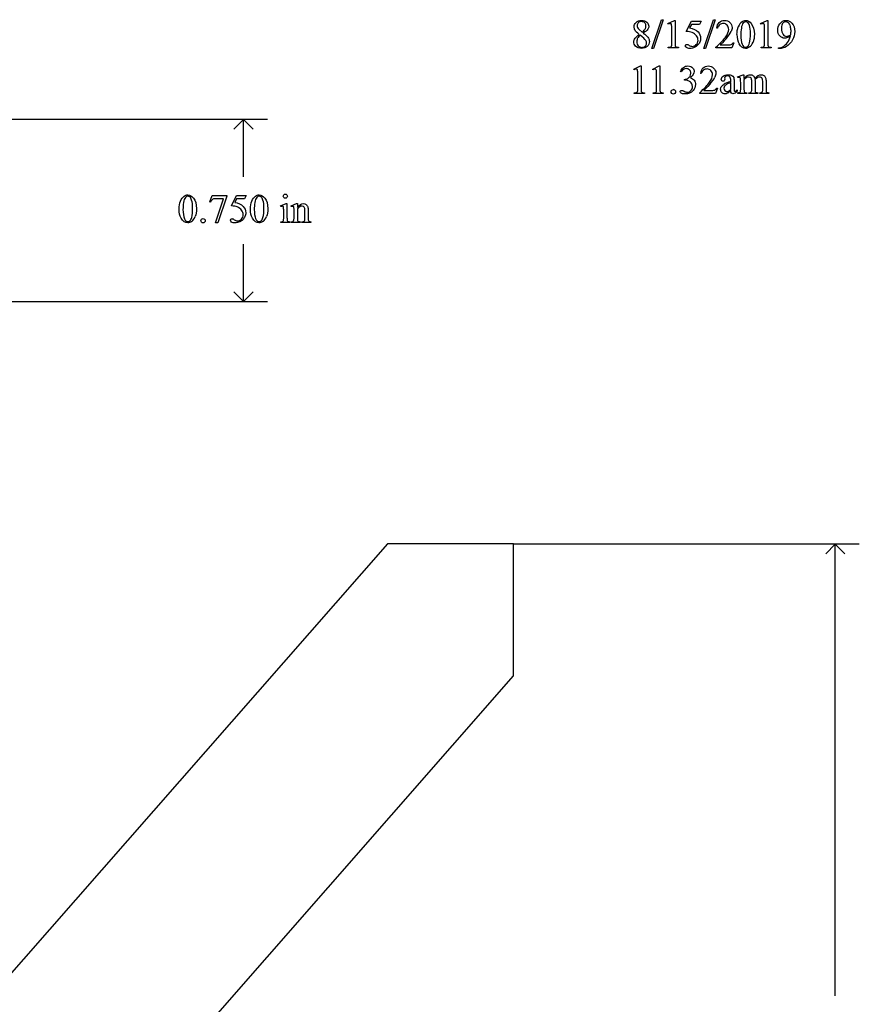
# Model space of a CAD drawing. Units: inches. Extents: x 1 to 10.11, y -2.79 to 4.16.
# Drawn here: x 6.46 to 9.92, y 0.1 to 4.16 of the extents above; entities that cross this region are included whole.
import ezdxf

# ---------------------------------------------------------------- set-up
doc = ezdxf.new("R2010")
doc.units = ezdxf.units.IN
doc.header["$MEASUREMENT"] = 0
doc.layers.add('MML36 v1_0', color=7, linetype='Continuous')

msp = doc.modelspace()

# ---------------------------------------------------------------- linework, layer by layer
at = {"layer": 'MML36 v1_0'}
for p, q in [((9.069, 4.0427), (9.1092, 4.1615)), ((9.1158, 4.1615), (9.0755, 4.0427)), ((9.1092, 4.1615), (9.1158, 4.1615)), ((9.135, 4.1452), (9.1621, 4.1584)), ((9.1363, 4.1427), (9.135, 4.1452)), ((9.1621, 4.1584), (9.1648, 4.1584)), ((9.1648, 4.1584), (9.1648, 4.0646)), ((9.211, 4.1129), (9.2323, 4.1561)), ((9.2323, 4.1422), (9.225, 4.1273)), ((9.2323, 4.1561), (9.2721, 4.1561)), ((9.2657, 4.1422), (9.2323, 4.1422)), ((9.2721, 4.1561), (9.2657, 4.1422)), ((9.2834, 4.0427), (9.3237, 4.1615)), ((9.3302, 4.1615), (9.29, 4.0427)), ((9.3237, 4.1615), (9.3302, 4.1615)), ((9.5173, 4.1452), (9.5443, 4.1584)), ((9.5185, 4.1427), (9.5173, 4.1452)), ((9.5443, 4.1584), (9.547, 4.1584)), ((9.547, 4.1584), (9.547, 4.0646)), ((9.0165, 4.1209), (9.0299, 4.1097)), ((9.1513, 4.0646), (9.1513, 4.1246)), ((9.3396, 4.127), (9.3366, 4.127)), ((9.5335, 4.0646), (9.5335, 4.1246)), ((9.4067, 4.0664), (9.399, 4.045)), ((9.4037, 4.0664), (9.4067, 4.0664)), ((9.0755, 4.0427), (9.069, 4.0427)), ((9.137, 4.045), (9.137, 4.048)), ((9.1788, 4.045), (9.137, 4.045)), ((9.1788, 4.048), (9.1788, 4.045)), ((9.29, 4.0427), (9.2834, 4.0427)), ((9.3334, 4.045), (9.3334, 4.048)), ((9.399, 4.045), (9.3334, 4.045)), ((9.3509, 4.0574), (9.3799, 4.0574)), ((9.5193, 4.045), (9.5193, 4.048)), ((9.561, 4.045), (9.5193, 4.045)), ((9.561, 4.048), (9.561, 4.045)), ((9.5904, 4.0427), (9.5904, 4.0458)), ((9.595, 4.0427), (9.5904, 4.0427)), ((8.995, 3.9577), (9.022, 3.9709)), ((8.9962, 3.9552), (8.995, 3.9577)), ((9.0112, 3.8771), (9.0112, 3.9371)), ((9.022, 3.9709), (9.0247, 3.9709)), ((9.0247, 3.9709), (9.0247, 3.8771)), ((9.0727, 3.9577), (9.0997, 3.9709)), ((9.0739, 3.9552), (9.0727, 3.9577)), ((9.0889, 3.8771), (9.0889, 3.9371)), ((9.0997, 3.9709), (9.1024, 3.9709)), ((9.1024, 3.9709), (9.1024, 3.8771)), ((9.1901, 3.9462), (9.1874, 3.9475)), ((9.2726, 3.9395), (9.2696, 3.9395)), ((9.2044, 3.9127), (9.2044, 3.9151)), ((9.207, 3.9127), (9.2044, 3.9127)), ((9.3692, 3.9206), (9.3694, 3.9159)), ((9.3945, 3.9073), (9.3945, 3.9102)), ((9.3945, 3.8737), (9.3945, 3.9023)), ((9.408, 3.9091), (9.408, 3.8836)), ((9.4226, 3.9256), (9.4452, 3.9348)), ((9.4238, 3.9227), (9.4226, 3.9256)), ((9.4352, 3.8745), (9.4352, 3.9032)), ((9.4452, 3.9348), (9.4487, 3.9348)), ((9.4487, 3.9348), (9.4487, 3.9188)), ((9.4487, 3.9147), (9.4487, 3.8745)), ((9.4807, 3.8745), (9.4807, 3.9068)), ((9.4943, 3.9147), (9.4941, 3.9138)), ((9.4941, 3.9138), (9.4943, 3.9103)), ((9.4943, 3.9103), (9.4943, 3.8745)), ((9.5261, 3.8745), (9.5261, 3.9068)), ((9.5397, 3.9068), (9.5397, 3.8745)), ((8.997, 3.8575), (8.997, 3.8605)), ((9.0388, 3.8575), (8.997, 3.8575)), ((9.0388, 3.8605), (9.0388, 3.8575)), ((9.0746, 3.8575), (9.0746, 3.8605)), ((9.1164, 3.8575), (9.0746, 3.8575)), ((9.1164, 3.8605), (9.1164, 3.8575)), ((9.2664, 3.8575), (9.2664, 3.8605)), ((9.3319, 3.8575), (9.2664, 3.8575)), ((9.2838, 3.8699), (9.3128, 3.8699)), ((9.3397, 3.8789), (9.3319, 3.8575)), ((9.3367, 3.8789), (9.3397, 3.8789)), ((9.4208, 3.8729), (9.4208, 3.8683)), ((9.4238, 3.8575), (9.4238, 3.8605)), ((9.4609, 3.8575), (9.4238, 3.8575)), ((9.4609, 3.8605), (9.4609, 3.8575)), ((9.4685, 3.8575), (9.4685, 3.8605)), ((9.5065, 3.8575), (9.4685, 3.8575)), ((9.5065, 3.8605), (9.5065, 3.8575)), ((9.5139, 3.8575), (9.5139, 3.8605)), ((9.5139, 3.8605), (9.5155, 3.8605)), ((9.551, 3.8575), (9.5139, 3.8575)), ((9.551, 3.8605), (9.551, 3.8575)), ((7.486, 3.75), (6.314, 3.75)), ((7.387, 3.75), (7.3474, 3.7104)), ((7.387, 3.5133), (7.387, 3.75)), ((7.4266, 3.7104), (7.387, 3.75)), ((7.2474, 3.4108), (7.2581, 3.4371)), ((7.2498, 3.4099), (7.2474, 3.4108)), ((7.2581, 3.4371), (7.3176, 3.4371)), ((7.2714, 3.3237), (7.3046, 3.4237)), ((7.3046, 3.4237), (7.274, 3.4237)), ((7.3176, 3.434), (7.2806, 3.3237)), ((7.3176, 3.4371), (7.3176, 3.434)), ((7.3368, 3.3939), (7.3581, 3.4371)), ((7.3581, 3.4232), (7.3508, 3.4082)), ((7.3581, 3.4371), (7.3979, 3.4371)), ((7.3915, 3.4232), (7.3581, 3.4232)), ((7.3979, 3.4371), (7.3915, 3.4232)), ((7.5398, 3.3941), (7.5624, 3.4032)), ((7.5409, 3.3911), (7.5398, 3.3941)), ((7.5524, 3.3429), (7.5524, 3.3719)), ((7.5624, 3.4032), (7.566, 3.4032)), ((7.566, 3.4032), (7.566, 3.3429)), ((7.5825, 3.3941), (7.6051, 3.4032)), ((7.5837, 3.3911), (7.5825, 3.3941)), ((7.5951, 3.3429), (7.5951, 3.3708)), ((7.6051, 3.4032), (7.6086, 3.4032)), ((7.6086, 3.4032), (7.6086, 3.3873)), ((7.6086, 3.3825), (7.6086, 3.3429)), ((7.6396, 3.3429), (7.6396, 3.3737)), ((7.6532, 3.375), (7.6532, 3.3429)), ((7.5409, 3.326), (7.5409, 3.3289)), ((7.5774, 3.3289), (7.5774, 3.326)), ((7.5837, 3.326), (7.5837, 3.3289)), ((7.5837, 3.3289), (7.5853, 3.3289)), ((7.6208, 3.3289), (7.6208, 3.326)), ((7.6275, 3.3289), (7.6291, 3.3289)), ((7.6275, 3.326), (7.6275, 3.3289)), ((7.6646, 3.3289), (7.6646, 3.326)), ((7.2806, 3.3237), (7.2714, 3.3237)), ((7.5774, 3.326), (7.5409, 3.326)), ((7.6208, 3.326), (7.5837, 3.326)), ((7.6646, 3.326), (7.6275, 3.326)), ((7.387, 3), (7.387, 3.2367)), ((7.387, 3), (7.3474, 3.0396)), ((7.4266, 3.0396), (7.387, 3)), ((6.314, 3), (7.486, 3)), ((7.9799, 2.0004), (4.9985, -1.4005)), ((8.4996, 2.0004), (7.9799, 2.0004)), ((8.4995, 1.4571), (8.4996, 2.0004)), ((9.924, 2), (8.5, 2)), ((9.825, 2), (9.7854, 1.9604)), ((9.8646, 1.9604), (9.825, 2)), ((9.825, 0.1383), (9.825, 2)), ((5.4726, -1.9983), (8.4995, 1.4571))]:
    msp.add_line(p, q, dxfattribs=at)
for centre, major_axis, ratio, start_param, end_param in [((22.8188, -13.5853), (13.4698, -17.7262), 0.032338, 3.14109, 3.163549), ((36.3239, -45.742), (-26.8797, 49.8972), 0.024344, 0.002966, 0.01972), ((21.1173, -19.9651), (11.6658, -24.1174), 0.024304, 3.152032, 3.177444), ((1.3677, -21.7467), (-8.0922, -25.8993), 0.020146, 3.112547, 3.133143), ((5.49, -3.771), (-4.1377, -7.9226), 0.045264, 3.094625, 3.1276), ((15.7258, 5.5865), (6.7175, 1.4519), 0.057296, 3.156733, 3.180197), ((-4.0879, -2.6684), (13.1308, 6.7968), 0.013648, 6.230923, 6.264059), ((-11.9983, -13.0591), (21.2505, 17.1555), 0.036939, 6.281669, 6.303188), ((-19.1739, -1.8043), (28.574, 5.9445), 0.035083, 6.234441, 6.257419), ((108.9469, 76.2128), (99.5146, 72.1566), 0.021917, 3.125703, 3.139099), ((89.4301, 19.2834), (79.9911, 15.2196), 0.046872, 3.125376, 3.132675), ((141.2251, 200.7433), (-131.7693, -196.7019), 0.011646, 6.265802, 6.275065), ((-31.9476, 104.0763), (-41.4142, 100.0301), 0.015659, 3.145133, 3.15731), ((-66.5464, 38.9415), (76.1815, -34.8617), 0.029496, 6.277448, 6.289134), ((5.3539, 4.7457), (3.7941, -0.6953), 0.015133, 6.209435, 6.263656), ((10.5988, 4.9608), (1.4326, 0.909), 0.057332, 3.127662, 3.176081), ((11.0041, 4.4331), (1.8365, 0.3825), 0.024426, 3.172493, 3.246934), ((8.6735, 3.3441), (-0.4122, -0.6126), 0.077976, 3.067113, 3.134627), ((60.3541, -52.0107), (-51.0734, 55.974), 0.019515, 0.000461, 0.016329), ((22.7518, -13.7728), (13.4698, -17.7262), 0.032338, 3.14109, 3.163549), ((8.4765, -0.1525), (-0.7481, -4.059), 0.043008, 3.081023, 3.11404), ((-11.2212, -0.3199), (20.5543, 4.2727), 0.041397, 6.225704, 6.252787), ((24.6538, 6.8528), (15.2932, 2.9641), 0.010973, 3.072837, 3.11081), ((3.3265, -8.5828), (-6.185, -12.5064), 0.017431, 3.164443, 3.188857), ((5.2139, 4.5582), (3.7941, -0.6953), 0.015133, 6.209435, 6.263656), ((10.4587, 4.7733), (1.4326, 0.909), 0.057332, 3.127662, 3.176081), ((11.5093, 4.3812), (2.4818, 0.5181), 0.021029, 3.168174, 3.232188), ((4.5945, 4.6868), (4.4912, -0.8239), 0.013919, 6.215398, 6.26522), ((4.0321, -7.2413), (5.1296, 11.1139), 0.026102, 6.273341, 6.295232), ((7.9812, 4.7103), (1.2294, -0.8467), 0.01268, 6.177962, 6.248226), ((6.4182, 4.2308), (2.9095, -0.3591), 0.012317, 6.183729, 6.244032), ((10.3139, 4.9503), (-0.9006, -1.0837), 0.010815, 0.032353, 0.116677), ((7.3225, 4.6093), (2.1098, -0.7464), 0.028387, 6.203124, 6.257481), ((9.0823, 5.372), (0.3507, -1.5081), 0.026355, 0.035121, 0.112866), ((12.1373, 4.5776), (2.6855, 0.715), 0.02054, 3.163041, 3.218587), ((11.3227, 4.5499), (1.8259, 0.6866), 0.034216, 3.171628, 3.232336), ((10.6364, 4.3578), (1.0942, 0.4945), 0.048213, 3.176382, 3.247861), ((24.4764, -32.3654), (17.3233, -35.7986), 0.019949, 3.150158, 3.171015), ((24.77, -32.3654), (17.3233, -35.7986), 0.019949, 3.150158, 3.171015), ((87.7408, 18.5665), (80.6002, 15.2215), 0.046723, 3.125498, 3.132769), ((25.7107, 31.0726), (-18.5533, -27.7502), 0.030993, 6.236862, 6.261537), ((135.5175, 194.6486), (-128.0665, -191.3262), 0.011803, 6.265555, 6.27495), ((4.3189, -3.6146), (-3.3149, -7.0064), 0.028267, 3.081918, 3.121968), ((-13.5358, 53.3818), (-20.704, 50.0546), 0.022131, 3.146602, 3.163819), ((8.1733, 2.585), (0.8309, -0.7552), 0.014298, 3.028605, 3.102275), ((0.9743, 18.4898), (6.4824, -15.1586), 0.027055, 0.008147, 0.034754), ((-13.2421, 53.3818), (-20.704, 50.0546), 0.022131, 3.146602, 3.163819), ((8.5712, 7.9536), (-1.0031, -4.6212), 0.014022, 6.218676, 6.26384), ((8.0834, 3.9532), (-0.5143, -0.6224), 0.091242, 6.237172, 6.299011), ((8.1419, 6.7733), (-0.5318, -3.4403), 0.011524, 6.208772, 6.266942), ((8.0548, 3.9854), (-0.4427, -0.655), 0.092659, 6.229308, 6.291624), ((7.6083, 3.8372), (0.0309, -0.5022), 0.011051, 0.033165, 0.177927), ((8.0587, 3.6611), (0.4034, 0.3294), 0.111954, 3.110614, 3.184627)]:
    msp.add_ellipse(centre, major_axis=major_axis, ratio=ratio, start_param=start_param, end_param=end_param, dxfattribs=at)
for points, knots in [([(9.017, 4.101), (9.0082, 4.1082), (9.0026, 4.114), (8.9975, 4.1227), (8.9962, 4.1273), (8.9962, 4.132), (8.9962, 4.1392), (8.999, 4.1454), (9.0046, 4.1506)], [0, 0, 0, 0, 1, 1, 2, 2, 2, 3, 3, 3, 3]), ([(9.0046, 4.1506), (9.0102, 4.1558), (9.0176, 4.1584), (9.0268, 4.1584), (9.0358, 4.1584), (9.043, 4.156), (9.0539, 4.1463), (9.0566, 4.1407), (9.0566, 4.1345), (9.0566, 4.1303), (9.0551, 4.1261), (9.0522, 4.1218)], [3, 3, 3, 3, 4, 4, 4, 5, 5, 6, 6, 6, 7, 7, 7, 7]), ([(9.0401, 4.1488), (9.0369, 4.152), (9.0325, 4.1537), (9.0214, 4.1537), (9.0169, 4.1521), (9.0099, 4.1456), (9.0081, 4.1418), (9.0081, 4.1375), (9.0081, 4.1347), (9.0088, 4.1318), (9.0103, 4.129)], [3, 3, 3, 3, 4, 4, 5, 5, 6, 6, 6, 7, 7, 7, 7]), ([(9.0424, 4.1237), (9.0441, 4.1271), (9.045, 4.131), (9.045, 4.1353), (9.045, 4.141), (9.0434, 4.1455), (9.0401, 4.1488)], [1, 1, 1, 1, 2, 2, 2, 3, 3, 3, 3]), ([(9.1484, 4.144), (9.1473, 4.1448), (9.1461, 4.1452), (9.1447, 4.1452), (9.1427, 4.1452), (9.1399, 4.1444), (9.1363, 4.1427)], [12, 12, 12, 12, 13, 13, 13, 14, 14, 14, 14]), ([(9.3366, 4.127), (9.338, 4.1371), (9.3415, 4.1449), (9.3528, 4.1557), (9.3599, 4.1584), (9.3683, 4.1584), (9.3773, 4.1584), (9.3849, 4.1555), (9.3909, 4.1497)], [7, 7, 7, 7, 8, 8, 9, 9, 9, 10, 10, 10, 10]), ([(9.3795, 4.1391), (9.3751, 4.1436), (9.37, 4.1459), (9.364, 4.1459), (9.3585, 4.1459), (9.3536, 4.1443), (9.3493, 4.1411)], [3, 3, 3, 3, 4, 4, 4, 5, 5, 5, 5]), ([(9.3909, 4.1497), (9.3969, 4.1439), (9.3999, 4.1371), (9.3999, 4.1292), (9.3999, 4.1236), (9.3986, 4.118), (9.396, 4.1124)], [10, 10, 10, 10, 11, 11, 11, 12, 12, 12, 12]), ([(9.4408, 4.1531), (9.4457, 4.1566), (9.4508, 4.1584), (9.456, 4.1584), (9.4645, 4.1584), (9.4722, 4.1541), (9.4789, 4.1454)], [2, 2, 2, 2, 3, 3, 3, 4, 4, 4, 4]), ([(9.464, 4.1503), (9.4618, 4.1521), (9.4591, 4.153), (9.4559, 4.153), (9.4522, 4.153), (9.4489, 4.1513), (9.446, 4.148)], [7, 7, 7, 7, 8, 8, 8, 9, 9, 9, 9]), ([(9.4789, 4.1454), (9.4874, 4.1346), (9.4916, 4.12), (9.4916, 4.1016), (9.4916, 4.0887), (9.4898, 4.0778), (9.4861, 4.0688)], [4, 4, 4, 4, 5, 5, 5, 6, 6, 6, 6]), ([(9.5306, 4.144), (9.5296, 4.1448), (9.5284, 4.1452), (9.527, 4.1452), (9.5249, 4.1452), (9.5221, 4.1444), (9.5185, 4.1427)], [12, 12, 12, 12, 13, 13, 13, 14, 14, 14, 14]), ([(9.5965, 4.0945), (9.591, 4.1006), (9.5882, 4.1086), (9.5882, 4.1186), (9.5882, 4.1283), (9.591, 4.137), (9.5965, 4.1446)], [5, 5, 5, 5, 6, 6, 6, 7, 7, 7, 7]), ([(9.5965, 4.1446), (9.6032, 4.1538), (9.612, 4.1584), (9.6228, 4.1584), (9.6319, 4.1584), (9.6398, 4.1547), (9.6463, 4.1471)], [7, 7, 7, 7, 8, 8, 8, 9, 9, 9, 9]), ([(9.6082, 4.1465), (9.6046, 4.1422), (9.6028, 4.1357), (9.6028, 4.127), (9.6028, 4.1155), (9.6052, 4.1065), (9.61, 4.1)], [5, 5, 5, 5, 6, 6, 6, 7, 7, 7, 7]), ([(9.6323, 4.1482), (9.629, 4.1515), (9.6252, 4.1531), (9.621, 4.1531), (9.6162, 4.1531), (9.6119, 4.1509), (9.6082, 4.1465)], [3, 3, 3, 3, 4, 4, 4, 5, 5, 5, 5]), ([(9.6463, 4.1471), (9.6542, 4.1378), (9.6582, 4.1262), (9.6582, 4.1125), (9.6582, 4.1002), (9.6552, 4.0887), (9.6491, 4.078)], [9, 9, 9, 9, 10, 10, 10, 11, 11, 11, 11]), ([(9.2594, 4.1111), (9.2667, 4.1037), (9.2703, 4.095), (9.2703, 4.0849), (9.2703, 4.0791), (9.2691, 4.0737), (9.2644, 4.0637), (9.2614, 4.0595), (9.2578, 4.056)], [1, 1, 1, 1, 2, 2, 2, 3, 3, 4, 4, 4, 4]), ([(9.3334, 4.048), (9.3527, 4.0656), (9.3663, 4.08), (9.382, 4.1023), (9.3859, 4.1125), (9.3859, 4.1217), (9.3859, 4.1288), (9.3838, 4.1345), (9.3795, 4.1391)], [0, 0, 0, 0, 1, 1, 2, 2, 2, 3, 3, 3, 3]), ([(9.4718, 4.0655), (9.4743, 4.0749), (9.4756, 4.0881), (9.4756, 4.1052), (9.4756, 4.1179), (9.4743, 4.1285), (9.4716, 4.137)], [4, 4, 4, 4, 5, 5, 5, 6, 6, 6, 6]), ([(9.61, 4.1), (9.6136, 4.0953), (9.618, 4.0929), (9.6232, 4.0929), (9.6257, 4.0929), (9.6286, 4.0935), (9.6321, 4.0948)], [7, 7, 7, 7, 8, 8, 8, 9, 9, 9, 9]), ([(9.6412, 4.0998), (9.6422, 4.1069), (9.6427, 4.1126), (9.6427, 4.1169), (9.6427, 4.1222), (9.6418, 4.1279), (9.64, 4.134)], [0, 0, 0, 0, 1, 1, 1, 2, 2, 2, 2]), ([(9.002, 4.053), (8.9973, 4.0583), (8.995, 4.0641), (8.995, 4.0703), (8.995, 4.0752), (8.9967, 4.0801), (9, 4.085)], [13, 13, 13, 13, 14, 14, 14, 15, 15, 15, 15]), ([(9.0108, 4.0854), (9.0086, 4.0809), (9.0075, 4.076), (9.0075, 4.0707), (9.0075, 4.0637), (9.0095, 4.0581), (9.0133, 4.0538)], [1, 1, 1, 1, 2, 2, 2, 3, 3, 3, 3]), ([(9.0422, 4.0525), (9.0457, 4.0558), (9.0475, 4.0598), (9.0475, 4.0646), (9.0475, 4.0685), (9.0465, 4.0721), (9.0444, 4.0752)], [5, 5, 5, 5, 6, 6, 6, 7, 7, 7, 7]), ([(9.0528, 4.089), (9.057, 4.0834), (9.0591, 4.0776), (9.0591, 4.0714), (9.0591, 4.0636), (9.0561, 4.0569), (9.0501, 4.0514)], [9, 9, 9, 9, 10, 10, 10, 11, 11, 11, 11]), ([(9.2092, 4.058), (9.2104, 4.0592), (9.212, 4.0598), (9.2139, 4.0598), (9.2154, 4.0598), (9.2166, 4.0595), (9.2187, 4.0587), (9.2206, 4.0576), (9.2231, 4.0557)], [9, 9, 9, 9, 10, 10, 10, 11, 11, 12, 12, 12, 12]), ([(9.2231, 4.0557), (9.2272, 4.0529), (9.2314, 4.0515), (9.2356, 4.0515), (9.242, 4.0515), (9.2476, 4.0539), (9.2524, 4.0587)], [12, 12, 12, 12, 13, 13, 13, 14, 14, 14, 14]), ([(9.2524, 4.0587), (9.2573, 4.0636), (9.2597, 4.0695), (9.2597, 4.0764), (9.2597, 4.0831), (9.2575, 4.0894), (9.2532, 4.0952)], [14, 14, 14, 14, 15, 15, 15, 16, 16, 16, 16]), ([(9.3799, 4.0574), (9.3858, 4.0574), (9.3899, 4.0576), (9.3947, 4.0585), (9.3968, 4.0594), (9.4006, 4.062), (9.4023, 4.0639), (9.4037, 4.0664)], [15, 15, 15, 15, 16, 16, 17, 17, 18, 18, 18, 18]), ([(9.4719, 4.0492), (9.4661, 4.0451), (9.4605, 4.043), (9.4552, 4.043), (9.4446, 4.043), (9.4358, 4.0493), (9.4287, 4.0618)], [7, 7, 7, 7, 8, 8, 8, 9, 9, 9, 9]), ([(9.4415, 4.0604), (9.4446, 4.0523), (9.4492, 4.0482), (9.4554, 4.0482), (9.4584, 4.0482), (9.4614, 4.0495), (9.4646, 4.0522)], [1, 1, 1, 1, 2, 2, 2, 3, 3, 3, 3]), ([(9.5904, 4.0458), (9.5975, 4.0459), (9.6041, 4.0475), (9.6163, 4.0539), (9.6222, 4.0595), (9.6279, 4.0675)], [0, 0, 0, 0, 1, 1, 2, 2, 2, 2]), ([(9.6399, 4.0938), (9.6313, 4.0883), (9.6235, 4.0855), (9.6166, 4.0855), (9.6088, 4.0855), (9.6021, 4.0885), (9.5965, 4.0945)], [3, 3, 3, 3, 4, 4, 4, 5, 5, 5, 5]), ([(9.0501, 4.0514), (9.0442, 4.0458), (9.0364, 4.043), (9.0267, 4.043), (9.0162, 4.043), (9.0079, 4.0464), (9.002, 4.053)], [11, 11, 11, 11, 12, 12, 12, 13, 13, 13, 13]), ([(9.0133, 4.0538), (9.0172, 4.0496), (9.0221, 4.0475), (9.028, 4.0475), (9.0339, 4.0475), (9.0386, 4.0491), (9.0422, 4.0525)], [3, 3, 3, 3, 4, 4, 4, 5, 5, 5, 5]), ([(9.2457, 4.0476), (9.2395, 4.0446), (9.233, 4.043), (9.2264, 4.043), (9.2197, 4.043), (9.2149, 4.0442), (9.2088, 4.0487), (9.2073, 4.0512), (9.2073, 4.0539), (9.2073, 4.0555), (9.2079, 4.0568), (9.2092, 4.058)], [5, 5, 5, 5, 6, 6, 6, 7, 7, 8, 8, 8, 9, 9, 9, 9]), ([(9.5193, 4.048), (9.5245, 4.0482), (9.5279, 4.0486), (9.5309, 4.0502), (9.532, 4.0513), (9.5326, 4.0526)], [6, 6, 6, 6, 7, 7, 8, 8, 8, 8]), ([(9.5478, 4.053), (9.5483, 4.0514), (9.5494, 4.0503), (9.5527, 4.0486), (9.556, 4.0482), (9.561, 4.048)], [1, 1, 1, 1, 2, 2, 3, 3, 3, 3]), ([(9.0083, 3.9565), (9.0073, 3.9573), (9.0061, 3.9577), (9.0047, 3.9577), (9.0026, 3.9577), (8.9998, 3.9569), (8.9962, 3.9552)], [12, 12, 12, 12, 13, 13, 13, 14, 14, 14, 14]), ([(9.086, 3.9565), (9.085, 3.9573), (9.0838, 3.9577), (9.0823, 3.9577), (9.0803, 3.9577), (9.0775, 3.9569), (9.0739, 3.9552)], [12, 12, 12, 12, 13, 13, 13, 14, 14, 14, 14]), ([(9.1874, 3.9475), (9.1906, 3.955), (9.1946, 3.9607), (9.1994, 3.9648), (9.2042, 3.9689), (9.2103, 3.9709), (9.2175, 3.9709), (9.2264, 3.9709), (9.2332, 3.968), (9.238, 3.9622)], [0, 0, 0, 0, 1, 1, 1, 2, 2, 2, 3, 3, 3, 3]), ([(9.2245, 3.9546), (9.221, 3.958), (9.2166, 3.9598), (9.2113, 3.9598), (9.2029, 3.9598), (9.1958, 3.9552), (9.1901, 3.9462)], [29, 29, 29, 29, 30, 30, 30, 31, 31, 31, 31]), ([(9.2268, 3.929), (9.2288, 3.9327), (9.2298, 3.9366), (9.2298, 3.9409), (9.2298, 3.9466), (9.228, 3.9511), (9.2245, 3.9546)], [27, 27, 27, 27, 28, 28, 28, 29, 29, 29, 29]), ([(9.238, 3.9622), (9.2416, 3.9579), (9.2434, 3.9533), (9.2434, 3.9484), (9.2434, 3.9403), (9.2383, 3.9319), (9.2281, 3.9233)], [3, 3, 3, 3, 4, 4, 4, 5, 5, 5, 5]), ([(9.2664, 3.8605), (9.2857, 3.8781), (9.2992, 3.8925), (9.315, 3.9148), (9.3189, 3.925), (9.3189, 3.9342), (9.3189, 3.9413), (9.3168, 3.947), (9.3124, 3.9516)], [0, 0, 0, 0, 1, 1, 2, 2, 2, 3, 3, 3, 3]), ([(9.2801, 3.9628), (9.2858, 3.9682), (9.2928, 3.9709), (9.3013, 3.9709), (9.3103, 3.9709), (9.3178, 3.968), (9.3239, 3.9622), (9.3299, 3.9564), (9.3329, 3.9496), (9.3329, 3.9417), (9.3329, 3.9361), (9.3316, 3.9305), (9.329, 3.9249)], [8, 8, 8, 8, 9, 9, 9, 10, 10, 10, 11, 11, 11, 12, 12, 12, 12]), ([(9.3124, 3.9516), (9.3081, 3.9561), (9.303, 3.9584), (9.2969, 3.9584), (9.2915, 3.9584), (9.2866, 3.9568), (9.2822, 3.9536)], [3, 3, 3, 3, 4, 4, 4, 5, 5, 5, 5]), ([(9.2044, 3.9151), (9.2087, 3.9157), (9.213, 3.9172), (9.2217, 3.9224), (9.2248, 3.9254), (9.2268, 3.929)], [25, 25, 25, 25, 26, 26, 27, 27, 27, 27]), ([(9.2292, 3.9041), (9.2268, 3.9062), (9.2236, 3.9082), (9.2154, 3.9118), (9.2112, 3.9127), (9.207, 3.9127)], [21, 21, 21, 21, 22, 22, 23, 23, 23, 23]), ([(9.2095, 3.8636), (9.2115, 3.863), (9.2137, 3.8627), (9.216, 3.8627), (9.2216, 3.8627), (9.2264, 3.8648), (9.2305, 3.8691), (9.2347, 3.8735), (9.2367, 3.8786), (9.2367, 3.8845), (9.2367, 3.8888), (9.2358, 3.893), (9.2339, 3.8971)], [16, 16, 16, 16, 17, 17, 17, 18, 18, 18, 19, 19, 19, 20, 20, 20, 20]), ([(9.2281, 3.9233), (9.2349, 3.9206), (9.2401, 3.9168), (9.2471, 3.9069), (9.2489, 3.901), (9.2489, 3.8943), (9.2489, 3.8847), (9.2458, 3.8764), (9.2397, 3.8693)], [5, 5, 5, 5, 6, 6, 7, 7, 7, 8, 8, 8, 8]), ([(9.3694, 3.9159), (9.3694, 3.9133), (9.3687, 3.9114), (9.3662, 3.9087), (9.3645, 3.908), (9.3624, 3.908), (9.3604, 3.908), (9.3587, 3.9087), (9.3562, 3.9115), (9.3555, 3.9135), (9.3555, 3.9159), (9.3555, 3.9206), (9.3579, 3.925), (9.3676, 3.9328), (9.3743, 3.9348), (9.383, 3.9348), (9.3897, 3.9348), (9.3951, 3.9337), (9.3994, 3.9314)], [13, 13, 13, 13, 14, 14, 15, 15, 15, 16, 16, 17, 17, 17, 18, 18, 19, 19, 19, 20, 20, 20, 20]), ([(9.3945, 3.9102), (9.3945, 3.9177), (9.3933, 3.9228), (9.3885, 3.9284), (9.3851, 3.9298), (9.3805, 3.9298), (9.3771, 3.9298), (9.3744, 3.9289), (9.3723, 3.927)], [8, 8, 8, 8, 9, 9, 10, 10, 10, 11, 11, 11, 11]), ([(9.4326, 3.9229), (9.4318, 3.9235), (9.4307, 3.9239), (9.4293, 3.9239), (9.4278, 3.9239), (9.4259, 3.9235), (9.4238, 3.9227)], [56, 56, 56, 56, 57, 57, 57, 58, 58, 58, 58]), ([(9.478, 3.92), (9.4756, 3.9234), (9.4723, 3.9252), (9.468, 3.9252), (9.465, 3.9252), (9.4621, 3.9244), (9.4592, 3.9228)], [40, 40, 40, 40, 41, 41, 41, 42, 42, 42, 42]), ([(9.4663, 3.9331), (9.4692, 3.9342), (9.472, 3.9348), (9.4748, 3.9348), (9.4795, 3.9348), (9.4835, 3.9334), (9.4903, 3.928), (9.4925, 3.924), (9.4937, 3.9188)], [2, 2, 2, 2, 3, 3, 3, 4, 4, 5, 5, 5, 5]), ([(9.5238, 3.9197), (9.5217, 3.9232), (9.5183, 3.925), (9.5136, 3.925), (9.5107, 3.925), (9.5078, 3.9242), (9.5049, 3.9228)], [23, 23, 23, 23, 24, 24, 24, 25, 25, 25, 25]), ([(9.5079, 3.9317), (9.5118, 3.9338), (9.5158, 3.9348), (9.5199, 3.9348), (9.5239, 3.9348), (9.5274, 3.9338), (9.5305, 3.9317)], [6, 6, 6, 6, 7, 7, 7, 8, 8, 8, 8]), ([(9.1032, 3.8655), (9.1037, 3.8639), (9.1048, 3.8628), (9.1081, 3.8611), (9.1114, 3.8607), (9.1164, 3.8605)], [1, 1, 1, 1, 2, 2, 3, 3, 3, 3]), ([(9.1643, 3.8579), (9.1626, 3.8561), (9.1604, 3.8552), (9.1579, 3.8552), (9.1554, 3.8552), (9.1532, 3.8561), (9.1497, 3.8597), (9.1488, 3.8618), (9.1488, 3.8643), (9.1488, 3.8669), (9.1497, 3.869), (9.1532, 3.8725), (9.1554, 3.8734), (9.1579, 3.8734)], [3, 3, 3, 3, 4, 4, 4, 5, 5, 6, 6, 6, 7, 7, 8, 8, 8, 8]), ([(9.1644, 3.8707), (9.1661, 3.869), (9.167, 3.8668), (9.167, 3.8643), (9.167, 3.8618), (9.1661, 3.8597), (9.1643, 3.8579)], [1, 1, 1, 1, 2, 2, 2, 3, 3, 3, 3]), ([(9.1897, 3.8583), (9.187, 3.8602), (9.1857, 3.8622), (9.1857, 3.8643), (9.1857, 3.8659), (9.1863, 3.8673), (9.1876, 3.8685)], [10, 10, 10, 10, 11, 11, 11, 12, 12, 12, 12]), ([(9.1876, 3.8685), (9.1889, 3.8697), (9.1904, 3.8703), (9.1922, 3.8703), (9.1936, 3.8703), (9.195, 3.8701), (9.1964, 3.8696)], [12, 12, 12, 12, 13, 13, 13, 14, 14, 14, 14]), ([(9.2397, 3.8693), (9.2317, 3.8601), (9.2201, 3.8555), (9.205, 3.8555), (9.1975, 3.8555), (9.1924, 3.8565), (9.1897, 3.8583)], [8, 8, 8, 8, 9, 9, 9, 10, 10, 10, 10]), ([(9.3253, 3.8705), (9.3276, 3.871), (9.3298, 3.8719), (9.3336, 3.8745), (9.3353, 3.8764), (9.3367, 3.8789)], [16, 16, 16, 16, 17, 17, 18, 18, 18, 18]), ([(9.3577, 3.8613), (9.3543, 3.8648), (9.3527, 3.8695), (9.3527, 3.8753), (9.3527, 3.879), (9.3535, 3.8821), (9.3551, 3.8848)], [3, 3, 3, 3, 4, 4, 4, 5, 5, 5, 5]), ([(9.38, 3.858), (9.377, 3.8566), (9.3739, 3.856), (9.3705, 3.856), (9.3653, 3.856), (9.3611, 3.8577), (9.3577, 3.8613)], [1, 1, 1, 1, 2, 2, 2, 3, 3, 3, 3]), ([(9.3692, 3.8878), (9.3674, 3.8851), (9.3664, 3.8823), (9.3664, 3.8791), (9.3664, 3.8752), (9.3676, 3.8719), (9.37, 3.8694)], [2, 2, 2, 2, 3, 3, 3, 4, 4, 4, 4]), ([(9.37, 3.8694), (9.3723, 3.8668), (9.375, 3.8655), (9.3781, 3.8655), (9.3822, 3.8655), (9.3877, 3.8682), (9.3945, 3.8737)], [4, 4, 4, 4, 5, 5, 5, 6, 6, 6, 6]), ([(9.4208, 3.8683), (9.4147, 3.8601), (9.4089, 3.856), (9.4033, 3.856), (9.4006, 3.856), (9.3985, 3.857), (9.3969, 3.8588)], [29, 29, 29, 29, 30, 30, 30, 31, 31, 31, 31]), ([(9.4097, 3.8672), (9.4104, 3.8666), (9.4111, 3.8664), (9.4119, 3.8664), (9.4128, 3.8664), (9.4136, 3.8666), (9.4142, 3.8669)], [25, 25, 25, 25, 26, 26, 26, 27, 27, 27, 27]), ([(9.4487, 3.8745), (9.4487, 3.8696), (9.449, 3.8664), (9.4504, 3.8634), (9.4514, 3.8623), (9.4528, 3.8616)], [44, 44, 44, 44, 45, 45, 46, 46, 46, 46]), ([(9.4685, 3.8605), (9.4727, 3.8605), (9.4755, 3.861), (9.4787, 3.8629), (9.4797, 3.8644), (9.4803, 3.8664)], [35, 35, 35, 35, 36, 36, 37, 37, 37, 37]), ([(9.4943, 3.8745), (9.4943, 3.8693), (9.4945, 3.8661), (9.4957, 3.8636), (9.4968, 3.8626), (9.4984, 3.8617)], [29, 29, 29, 29, 30, 30, 31, 31, 31, 31]), ([(7.1214, 3.3809), (7.1214, 3.3935), (7.1233, 3.4045), (7.1309, 3.4228), (7.136, 3.4296), (7.1424, 3.4341)], [0, 0, 0, 0, 1, 1, 2, 2, 2, 2]), ([(7.1424, 3.4341), (7.1473, 3.4376), (7.1523, 3.4394), (7.1576, 3.4394), (7.1661, 3.4394), (7.1738, 3.435), (7.1805, 3.4263)], [2, 2, 2, 2, 3, 3, 3, 4, 4, 4, 4]), ([(7.1656, 3.4313), (7.1634, 3.4331), (7.1607, 3.434), (7.1575, 3.434), (7.1538, 3.434), (7.1505, 3.4323), (7.1476, 3.429)], [7, 7, 7, 7, 8, 8, 8, 9, 9, 9, 9]), ([(7.1734, 3.3465), (7.1759, 3.3559), (7.1772, 3.3691), (7.1772, 3.3862), (7.1772, 3.3989), (7.1759, 3.4094), (7.1732, 3.4179)], [4, 4, 4, 4, 5, 5, 5, 6, 6, 6, 6]), ([(7.1805, 3.4263), (7.189, 3.4156), (7.1932, 3.401), (7.1932, 3.3826), (7.1932, 3.3697), (7.1914, 3.3587), (7.1877, 3.3497)], [4, 4, 4, 4, 5, 5, 5, 6, 6, 6, 6]), ([(7.415, 3.3809), (7.415, 3.3935), (7.417, 3.4045), (7.4246, 3.4228), (7.4297, 3.4296), (7.436, 3.4341)], [0, 0, 0, 0, 1, 1, 2, 2, 2, 2]), ([(7.436, 3.4341), (7.4409, 3.4376), (7.446, 3.4394), (7.4513, 3.4394), (7.4598, 3.4394), (7.4674, 3.435), (7.4742, 3.4263)], [2, 2, 2, 2, 3, 3, 3, 4, 4, 4, 4]), ([(7.4593, 3.4313), (7.4571, 3.4331), (7.4544, 3.434), (7.4512, 3.434), (7.4475, 3.434), (7.4442, 3.4323), (7.4413, 3.429)], [7, 7, 7, 7, 8, 8, 8, 9, 9, 9, 9]), ([(7.4671, 3.3465), (7.4696, 3.3559), (7.4709, 3.3691), (7.4709, 3.3862), (7.4709, 3.3989), (7.4695, 3.4094), (7.4669, 3.4179)], [4, 4, 4, 4, 5, 5, 5, 6, 6, 6, 6]), ([(7.4742, 3.4263), (7.4827, 3.4156), (7.4869, 3.401), (7.4869, 3.3826), (7.4869, 3.3697), (7.4851, 3.3587), (7.4813, 3.3497)], [4, 4, 4, 4, 5, 5, 5, 6, 6, 6, 6]), ([(7.5533, 3.4283), (7.5516, 3.43), (7.5508, 3.4319), (7.5508, 3.4365), (7.5516, 3.4385), (7.5532, 3.4401), (7.5549, 3.4417), (7.5568, 3.4425), (7.5592, 3.4425)], [5, 5, 5, 5, 6, 6, 7, 7, 7, 8, 8, 8, 8]), ([(7.565, 3.4283), (7.5634, 3.4267), (7.5615, 3.4259), (7.5592, 3.4259), (7.5569, 3.4259), (7.5549, 3.4267), (7.5533, 3.4283)], [3, 3, 3, 3, 4, 4, 4, 5, 5, 5, 5]), ([(7.5592, 3.4425), (7.5615, 3.4425), (7.5634, 3.4417), (7.565, 3.4401), (7.5667, 3.4385), (7.5675, 3.4365), (7.5675, 3.4319), (7.5667, 3.43), (7.565, 3.4283)], [0, 0, 0, 0, 1, 1, 1, 2, 2, 3, 3, 3, 3]), ([(7.3782, 3.3397), (7.3831, 3.3445), (7.3855, 3.3504), (7.3855, 3.3574), (7.3855, 3.3641), (7.3833, 3.3703), (7.379, 3.3762)], [14, 14, 14, 14, 15, 15, 15, 16, 16, 16, 16]), ([(7.3852, 3.3921), (7.3925, 3.3847), (7.3961, 3.3759), (7.3961, 3.3659), (7.3961, 3.36), (7.3949, 3.3546), (7.3926, 3.3497)], [1, 1, 1, 1, 2, 2, 2, 3, 3, 3, 3]), ([(7.5516, 3.3877), (7.5513, 3.3894), (7.5507, 3.3906), (7.549, 3.392), (7.5479, 3.3923), (7.5465, 3.3923), (7.545, 3.3923), (7.5431, 3.3919), (7.5409, 3.3911)], [11, 11, 11, 11, 12, 12, 13, 13, 13, 14, 14, 14, 14]), ([(7.5945, 3.3873), (7.594, 3.3892), (7.5934, 3.3906), (7.5917, 3.392), (7.5906, 3.3923), (7.5892, 3.3923), (7.5876, 3.3923), (7.5858, 3.3919), (7.5837, 3.3911)], [31, 31, 31, 31, 32, 32, 33, 33, 33, 34, 34, 34, 34]), ([(7.6086, 3.3873), (7.6174, 3.3979), (7.6258, 3.4032), (7.6337, 3.4032), (7.6378, 3.4032), (7.6414, 3.4022), (7.6443, 3.4002)], [0, 0, 0, 0, 1, 1, 1, 2, 2, 2, 2]), ([(7.637, 3.3885), (7.6352, 3.3916), (7.6322, 3.3932), (7.628, 3.3932), (7.6215, 3.3932), (7.615, 3.3896), (7.6086, 3.3825)], [17, 17, 17, 17, 18, 18, 18, 19, 19, 19, 19]), ([(7.1734, 3.3301), (7.1677, 3.326), (7.1621, 3.324), (7.1568, 3.324), (7.1462, 3.324), (7.1374, 3.3303), (7.1303, 3.3428)], [7, 7, 7, 7, 8, 8, 8, 9, 9, 9, 9]), ([(7.1431, 3.3414), (7.1462, 3.3332), (7.1508, 3.3292), (7.157, 3.3292), (7.16, 3.3292), (7.163, 3.3305), (7.1662, 3.3331)], [1, 1, 1, 1, 2, 2, 2, 3, 3, 3, 3]), ([(7.2202, 3.3419), (7.2228, 3.3419), (7.2249, 3.341), (7.2284, 3.3374), (7.2293, 3.3353), (7.2293, 3.3303), (7.2284, 3.3281), (7.2266, 3.3263), (7.2249, 3.3246), (7.2227, 3.3237), (7.2177, 3.3237), (7.2155, 3.3246), (7.2138, 3.3263), (7.212, 3.3281), (7.2111, 3.3303), (7.2111, 3.3328), (7.2111, 3.3353), (7.212, 3.3375), (7.2138, 3.3392)], [0, 0, 0, 0, 1, 1, 2, 2, 3, 3, 3, 4, 4, 5, 5, 5, 6, 6, 6, 7, 7, 7, 7]), ([(7.3377, 3.3274), (7.3346, 3.3297), (7.3331, 3.3322), (7.3331, 3.3349), (7.3331, 3.3364), (7.3337, 3.3378), (7.335, 3.339)], [7, 7, 7, 7, 8, 8, 8, 9, 9, 9, 9]), ([(7.335, 3.339), (7.3362, 3.3401), (7.3378, 3.3407), (7.3397, 3.3407), (7.3412, 3.3407), (7.3424, 3.3405), (7.3435, 3.3401)], [9, 9, 9, 9, 10, 10, 10, 11, 11, 11, 11]), ([(7.3715, 3.3285), (7.3653, 3.3255), (7.3588, 3.324), (7.3522, 3.324), (7.3455, 3.324), (7.3407, 3.3251), (7.3377, 3.3274)], [5, 5, 5, 5, 6, 6, 6, 7, 7, 7, 7]), ([(7.3489, 3.3367), (7.353, 3.3339), (7.3572, 3.3324), (7.3614, 3.3324), (7.3678, 3.3324), (7.3734, 3.3349), (7.3782, 3.3397)], [12, 12, 12, 12, 13, 13, 13, 14, 14, 14, 14]), ([(7.3926, 3.3497), (7.3902, 3.3447), (7.3872, 3.3404), (7.38, 3.3335), (7.376, 3.3306), (7.3715, 3.3285)], [3, 3, 3, 3, 4, 4, 5, 5, 5, 5]), ([(7.4671, 3.3301), (7.4614, 3.326), (7.4558, 3.324), (7.4504, 3.324), (7.4398, 3.324), (7.431, 3.3303), (7.424, 3.3428)], [7, 7, 7, 7, 8, 8, 8, 9, 9, 9, 9]), ([(7.4368, 3.3414), (7.4399, 3.3332), (7.4445, 3.3292), (7.4507, 3.3292), (7.4536, 3.3292), (7.4567, 3.3305), (7.4599, 3.3331)], [1, 1, 1, 1, 2, 2, 2, 3, 3, 3, 3])]:
    msp.add_open_spline(points, degree=3, knots=knots, dxfattribs=at)
for points in [[(9.1504, 4.1401), (9.1501, 4.1419), (9.1494, 4.1432), (9.1484, 4.144)], [(9.1513, 4.1246), (9.1513, 4.1327), (9.151, 4.1379), (9.1504, 4.1401)], [(9.5327, 4.1401), (9.5323, 4.1419), (9.5316, 4.1432), (9.5306, 4.144)], [(9.5335, 4.1246), (9.5335, 4.1327), (9.5332, 4.1379), (9.5327, 4.1401)], [(9, 4.085), (9.0033, 4.0898), (9.009, 4.0951), (9.017, 4.101)], [(9.0522, 4.1218), (9.0492, 4.1175), (9.0431, 4.1124), (9.0338, 4.1066)], [(9.0338, 4.1066), (9.0434, 4.0991), (9.0497, 4.0933), (9.0528, 4.089)], [(9.2353, 4.1087), (9.2294, 4.1111), (9.2213, 4.1126), (9.211, 4.1129)], [(9.225, 4.1273), (9.2395, 4.1252), (9.251, 4.1198), (9.2594, 4.1111)], [(9.4198, 4.0999), (9.4198, 4.1126), (9.4217, 4.1235), (9.4255, 4.1326)], [(9.6321, 4.0948), (9.6355, 4.096), (9.6386, 4.0976), (9.6412, 4.0998)], [(9.0209, 4.0979), (9.0164, 4.094), (9.013, 4.0899), (9.0108, 4.0854)], [(9.0444, 4.0752), (9.0405, 4.081), (9.0327, 4.0885), (9.0209, 4.0979)], [(9.1504, 4.0526), (9.151, 4.0539), (9.1513, 4.0579), (9.1513, 4.0646)], [(9.1648, 4.0646), (9.1648, 4.0584), (9.165, 4.0545), (9.1656, 4.053)], [(9.3763, 4.0843), (9.3627, 4.0694), (9.3543, 4.0604), (9.3509, 4.0574)], [(9.4646, 4.0522), (9.4678, 4.0548), (9.4702, 4.0593), (9.4718, 4.0655)], [(9.5326, 4.0526), (9.5332, 4.0539), (9.5335, 4.0579), (9.5335, 4.0646)], [(9.547, 4.0646), (9.547, 4.0584), (9.5473, 4.0545), (9.5478, 4.053)], [(9.6491, 4.078), (9.6431, 4.0673), (9.6346, 4.0585), (9.6238, 4.0514)], [(9.1472, 4.0494), (9.1487, 4.0502), (9.1498, 4.0513), (9.1504, 4.0526)], [(9.2578, 4.056), (9.2542, 4.0525), (9.2502, 4.0497), (9.2457, 4.0476)], [(9.6238, 4.0514), (9.615, 4.0456), (9.6054, 4.0427), (9.595, 4.0427)], [(9.0104, 3.9526), (9.01, 3.9544), (9.0093, 3.9557), (9.0083, 3.9565)], [(9.0112, 3.9371), (9.0112, 3.9452), (9.011, 3.9504), (9.0104, 3.9526)], [(9.0889, 3.9371), (9.0889, 3.9452), (9.0886, 3.9504), (9.0881, 3.9526)], [(9.3093, 3.8968), (9.2957, 3.8819), (9.2872, 3.8729), (9.2838, 3.8699)], [(9.3723, 3.927), (9.3703, 3.9251), (9.3692, 3.923), (9.3692, 3.9206)], [(9.3945, 3.9023), (9.3862, 3.899), (9.3809, 3.8967), (9.3785, 3.8953)], [(9.3994, 3.9314), (9.4026, 3.9297), (9.405, 3.9271), (9.4065, 3.9235)], [(9.4065, 3.9235), (9.4075, 3.9211), (9.408, 3.9163), (9.408, 3.9091)], [(9.4344, 3.9191), (9.4341, 3.9209), (9.4335, 3.9222), (9.4326, 3.9229)], [(9.4352, 3.9032), (9.4352, 3.9114), (9.4349, 3.9167), (9.4344, 3.9191)], [(9.4487, 3.9188), (9.4542, 3.9243), (9.4574, 3.9274), (9.4584, 3.9282)], [(9.4592, 3.9228), (9.4547, 3.9204), (9.4512, 3.9177), (9.4487, 3.9147)], [(9.4584, 3.9282), (9.4608, 3.9303), (9.4635, 3.9319), (9.4663, 3.9331)], [(9.4807, 3.9068), (9.4807, 3.9129), (9.4798, 3.9173), (9.478, 3.92)], [(9.4937, 3.9188), (9.4993, 3.9254), (9.5041, 3.9297), (9.5079, 3.9317)], [(9.5261, 3.9068), (9.5261, 3.9129), (9.5253, 3.9172), (9.5238, 3.9197)], [(9.5305, 3.9317), (9.5336, 3.9297), (9.5361, 3.9263), (9.5379, 3.9217)], [(9.5379, 3.9217), (9.5391, 3.9185), (9.5397, 3.9135), (9.5397, 3.9068)], [(9.0071, 3.8619), (9.0087, 3.8627), (9.0097, 3.8638), (9.0103, 3.8651)], [(9.0103, 3.8651), (9.0109, 3.8664), (9.0112, 3.8704), (9.0112, 3.8771)], [(9.0247, 3.8771), (9.0247, 3.8709), (9.025, 3.867), (9.0255, 3.8655)], [(9.0848, 3.8619), (9.0863, 3.8627), (9.0874, 3.8638), (9.088, 3.8651)], [(9.088, 3.8651), (9.0886, 3.8664), (9.0889, 3.8704), (9.0889, 3.8771)], [(9.1024, 3.8771), (9.1024, 3.8709), (9.1027, 3.867), (9.1032, 3.8655)], [(9.1964, 3.8696), (9.1973, 3.8694), (9.1994, 3.8684), (9.2027, 3.8667)], [(9.3551, 3.8848), (9.3574, 3.8885), (9.3613, 3.892), (9.3668, 3.8953)], [(9.3785, 3.8953), (9.3742, 3.8929), (9.3711, 3.8904), (9.3692, 3.8878)], [(9.3945, 3.8683), (9.3868, 3.8624), (9.3819, 3.8589), (9.38, 3.858)], [(9.3969, 3.8588), (9.3953, 3.8607), (9.3945, 3.8639), (9.3945, 3.8683)], [(9.408, 3.8836), (9.408, 3.8764), (9.4081, 3.872), (9.4084, 3.8704)], [(9.4084, 3.8704), (9.4087, 3.8688), (9.4091, 3.8677), (9.4097, 3.8672)], [(9.431, 3.8616), (9.4324, 3.8623), (9.4334, 3.8635), (9.4341, 3.8651)], [(9.4803, 3.8664), (9.4806, 3.8673), (9.4807, 3.87), (9.4807, 3.8745)], [(9.5155, 3.8605), (9.5187, 3.8605), (9.5212, 3.8611), (9.523, 3.8623)], [(9.523, 3.8623), (9.5243, 3.8632), (9.5252, 3.8646), (9.5257, 3.8665)], [(9.5257, 3.8665), (9.5259, 3.8675), (9.5261, 3.8701), (9.5261, 3.8745)], [(9.5397, 3.8745), (9.5397, 3.8698), (9.54, 3.8666), (9.5407, 3.8648)], [(9.5407, 3.8648), (9.5413, 3.8636), (9.5423, 3.8626), (9.5438, 3.8617)], [(7.1732, 3.4179), (7.1713, 3.4242), (7.1687, 3.4286), (7.1656, 3.4313)], [(7.2608, 3.4215), (7.2562, 3.419), (7.2526, 3.4151), (7.2498, 3.4099)], [(7.274, 3.4237), (7.2679, 3.4237), (7.2635, 3.423), (7.2608, 3.4215)], [(7.4669, 3.4179), (7.465, 3.4242), (7.4624, 3.4286), (7.4593, 3.4313)], [(7.1303, 3.3428), (7.1244, 3.3533), (7.1214, 3.366), (7.1214, 3.3809)], [(7.3611, 3.3896), (7.3552, 3.3921), (7.3471, 3.3935), (7.3368, 3.3939)], [(7.3508, 3.4082), (7.3653, 3.4061), (7.3768, 3.4007), (7.3852, 3.3921)], [(7.379, 3.3762), (7.3747, 3.382), (7.3687, 3.3865), (7.3611, 3.3896)], [(7.424, 3.3428), (7.418, 3.3533), (7.415, 3.366), (7.415, 3.3809)], [(7.4332, 3.4076), (7.4318, 3.3979), (7.4311, 3.3883), (7.4311, 3.3788)], [(7.5524, 3.3719), (7.5524, 3.38), (7.5521, 3.3853), (7.5516, 3.3877)], [(7.5951, 3.3708), (7.5951, 3.3798), (7.5949, 3.3853), (7.5945, 3.3873)], [(7.6443, 3.4002), (7.6473, 3.3981), (7.6496, 3.3947), (7.6514, 3.3901)], [(7.6514, 3.3901), (7.6526, 3.3868), (7.6532, 3.3817), (7.6532, 3.375)], [(7.1662, 3.3331), (7.1694, 3.3358), (7.1718, 3.3402), (7.1734, 3.3465)], [(7.2138, 3.3392), (7.2155, 3.341), (7.2177, 3.3419), (7.2202, 3.3419)], [(7.5409, 3.3289), (7.5446, 3.3289), (7.547, 3.3293), (7.5483, 3.33)], [(7.5483, 3.33), (7.5495, 3.3307), (7.5505, 3.3319), (7.5513, 3.3335)], [(7.5513, 3.3335), (7.552, 3.3352), (7.5524, 3.3383), (7.5524, 3.3429)], [(7.57, 3.3301), (7.5714, 3.3293), (7.5738, 3.3289), (7.5774, 3.3289)], [(7.5853, 3.3289), (7.5891, 3.3289), (7.5917, 3.3299), (7.5931, 3.3318)], [(7.5931, 3.3318), (7.5944, 3.3338), (7.5951, 3.3375), (7.5951, 3.3429)], [(7.6126, 3.33), (7.614, 3.3293), (7.6167, 3.3289), (7.6208, 3.3289)], [(7.6291, 3.3289), (7.6326, 3.3289), (7.635, 3.3295), (7.6364, 3.3305)], [(7.6364, 3.3305), (7.6378, 3.3316), (7.6388, 3.3332), (7.6393, 3.3352)], [(7.6532, 3.3429), (7.6532, 3.3382), (7.6536, 3.335), (7.6543, 3.3333)], [(7.6572, 3.3301), (7.6586, 3.3293), (7.661, 3.3289), (7.6646, 3.3289)]]:
    msp.add_open_spline(points, degree=3, dxfattribs=at)

doc.saveas('drawing.dxf')
